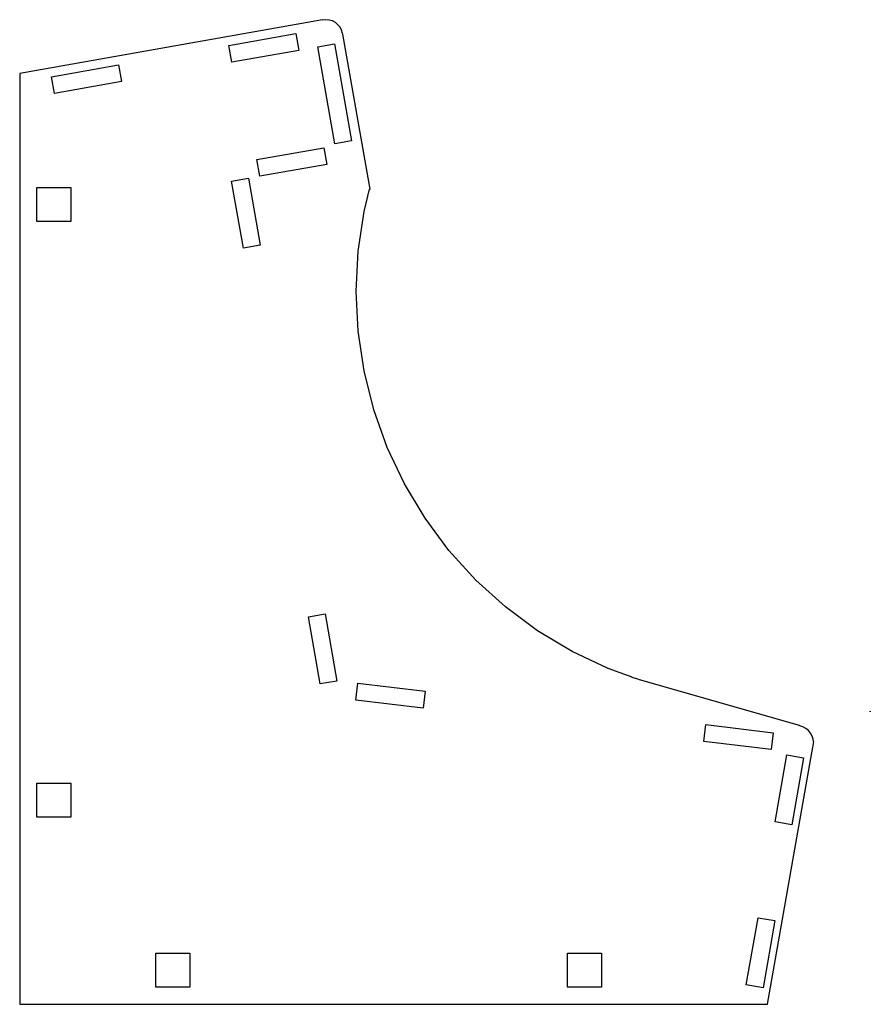
# Model space of a CAD drawing. Units: metres. Extents: x 0 to 250, y 0 to 289.
import ezdxf

# ---------------------------------------------------------------- set-up
doc = ezdxf.new("R2010")
doc.units = ezdxf.units.M

msp = doc.modelspace()

# ---------------------------------------------------------------- linework, layer by layer
for p, q in [((90, 289.3), (89.0245, 289.204)), ((90.9754, 289.204), (90, 289.3)), ((89, 289.22), (0, 273.527)), ((89, 289.196), (89, 289.22)), ((89.0245, 289.204), (89, 289.196)), ((91.9134, 288.919), (90.9754, 289.204)), ((92.7778, 288.457), (91.9134, 288.919)), ((93.5355, 287.836), (92.7778, 288.457)), ((94.1573, 287.078), (93.5355, 287.836)), ((94.6194, 286.213), (94.1573, 287.078)), ((61.4853, 281.742), (81.1814, 285.215)), ((81.1814, 285.215), (82.0497, 280.291)), ((94.9039, 285.275), (94.6194, 286.213)), ((94.931, 285), (94.9039, 285.275)), ((95.0122, 285), (94.931, 285)), ((103.035, 239.5), (95.0122, 285)), ((62.3535, 276.818), (61.4853, 281.742)), ((87.5951, 281.309), (92.5191, 282.177)), ((92.6135, 252.848), (87.5951, 281.309)), ((92.5191, 282.177), (97.5376, 253.716)), ((82.0497, 280.291), (62.3535, 276.818)), ((9.3889, 272.556), (29.0851, 276.029)), ((29.0851, 276.029), (29.9533, 271.105)), ((0, 273.527), (0, 0)), ((10.2572, 267.632), (9.3889, 272.556)), ((29.9533, 271.105), (10.2572, 267.632)), ((97.5376, 253.716), (92.6135, 252.848)), ((69.6801, 248.214), (89.3763, 251.687)), ((89.3763, 251.687), (90.2445, 246.763)), ((70.5483, 243.29), (69.6801, 248.214)), ((90.2445, 246.763), (70.5483, 243.29)), ((62.2845, 241.845), (67.2086, 242.713)), ((65.7575, 222.149), (62.2845, 241.845)), ((67.2086, 242.713), (70.6815, 223.017)), ((5, 230), (5, 240)), ((5, 240), (15, 240)), ((15, 240), (15, 230)), ((101.206, 232.911), (102.856, 239.5)), ((102.856, 239.5), (103.035, 239.5)), ((99.4778, 221.262), (101.206, 232.911)), ((15, 230), (5, 230)), ((70.6815, 223.017), (65.7575, 222.149)), ((98.9, 209.5), (99.4778, 221.262)), ((99.4778, 197.738), (98.9, 209.5)), ((101.206, 186.089), (99.4778, 197.738)), ((104.067, 174.666), (101.206, 186.089)), ((108.034, 163.578), (104.067, 174.666)), ((113.069, 152.932), (108.034, 163.578)), ((119.124, 142.832), (113.069, 152.932)), ((126.139, 133.373), (119.124, 142.832)), ((134.047, 124.647), (126.139, 133.373)), ((142.773, 116.739), (134.047, 124.647)), ((152.232, 109.724), (142.773, 116.739)), ((84.8588, 113.82), (89.7828, 114.688)), ((88.3318, 94.124), (84.8588, 113.82)), ((89.7828, 114.688), (93.2558, 94.9923)), ((162.332, 103.669), (152.232, 109.724)), ((172.978, 98.6345), (162.332, 103.669)), ((180, 96.1219), (172.978, 98.6345)), ((180, 96), (180, 96.1219)), ((181.716, 95.5079), (180, 96)), ((182.144, 95.3546), (181.716, 95.5079)), ((93.2558, 94.9923), (88.3318, 94.124)), ((98.7648, 89.408), (99.3568, 94.3728)), ((99.3568, 94.3728), (119.216, 92.0047)), ((182.151, 95.3833), (182.144, 95.3546)), ((229.2, 81.8921), (182.151, 95.3833)), ((119.216, 92.0047), (118.624, 87.0399)), ((118.624, 87.0399), (98.7648, 89.408)), ((250, 86.1622), (249.928, 85.9128)), ((249.928, 85.9128), (250, 85.9002)), ((250, 85.9002), (250, 86.1622)), ((201.04, 77.2124), (201.632, 82.1772)), ((201.632, 82.1772), (221.492, 79.8091)), ((229.2, 81.8114), (229.2, 81.8921)), ((229.275, 81.8039), (229.2, 81.8114)), ((230.213, 81.5194), (229.275, 81.8039)), ((231.078, 81.0573), (230.213, 81.5194)), ((231.836, 80.4355), (231.078, 81.0573)), ((221.492, 79.8091), (220.9, 74.8443)), ((232.457, 79.6778), (231.836, 80.4355)), ((232.919, 78.8134), (232.457, 79.6778)), ((233.204, 77.8754), (232.919, 78.8134)), ((220.9, 74.8443), (201.04, 77.2124)), ((219.763, 0), (233.077, 75.5064)), ((233.077, 75.5064), (233.204, 75.9245)), ((233.27, 77.2), (233.204, 77.8754)), ((233.204, 75.9245), (233.271, 76.6069)), ((233.376, 77.2), (233.27, 77.2)), ((233.271, 76.6069), (233.376, 77.2)), ((221.992, 53.612), (225.465, 73.3082)), ((225.465, 73.3082), (230.389, 72.4399)), ((230.389, 72.4399), (226.916, 52.7438)), ((5, 55), (5, 65)), ((5, 65), (15, 65)), ((15, 65), (15, 55)), ((15, 55), (5, 55)), ((226.916, 52.7438), (221.992, 53.612)), ((213.553, 5.7504), (217.026, 25.4465)), ((217.026, 25.4465), (221.95, 24.5783)), ((221.95, 24.5783), (218.477, 4.8821)), ((40, 5), (40, 15)), ((40, 15), (50, 15)), ((50, 15), (50, 5)), ((161, 5), (161, 15)), ((161, 15), (171, 15)), ((171, 15), (171, 5)), ((50, 5), (40, 5)), ((171, 5), (161, 5)), ((218.477, 4.8821), (213.553, 5.7504)), ((0, 0), (219.763, 0))]:
    msp.add_line(p, q)

doc.saveas('drawing.dxf')
